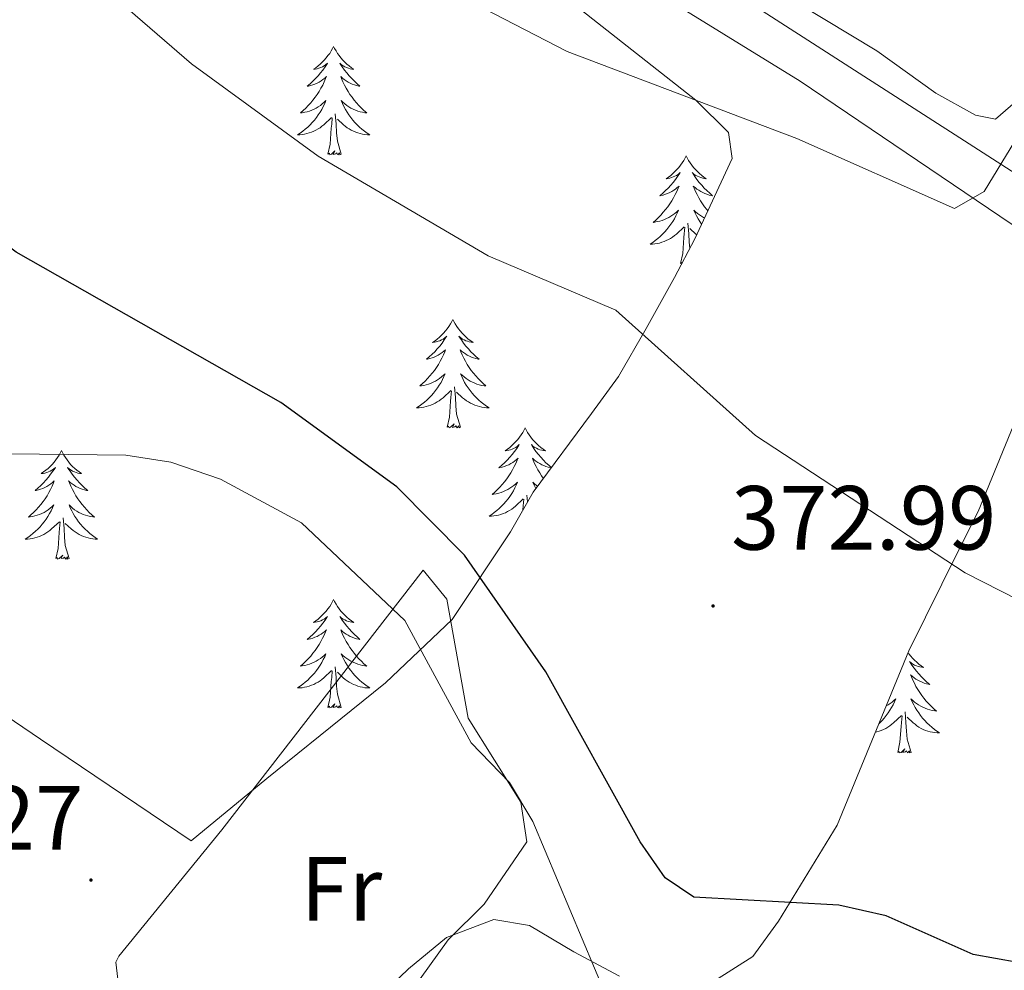
# Model space of a CAD drawing. Units: metres. Extents: x 590093 to 594587, y 4684666 to 4687695.
# Drawn here: x 591101 to 591209, y 4685222 to 4685326 of the extents above; entities that cross this region are included whole.
import ezdxf
from ezdxf.enums import TextEntityAlignment as Align

# ---------------------------------------------------------------- set-up
doc = ezdxf.new("R2010")
doc.units = ezdxf.units.M
doc.header["$MEASUREMENT"] = 0
for name, color, linetype, lineweight in [('Carátula', 7, 'Continuous', 5), ('Level 21', 19, 'Continuous', 0), ('Level 35', 92, 'Continuous', 0), ('Level 36', 19, 'Continuous', 40), ('Level 37', 92, 'Continuous', 0), ('Level 4', 36, 'Continuous', 30), ('Level 41', 19, 'Continuous', 0), ('Level 5', 36, 'Continuous', 0), ('Level 54', 252, 'Continuous', 0), ('Level 7', 1, 'Continuous', 0)]:
    doc.layers.add(name, color=color, linetype=linetype, lineweight=lineweight)
doc.styles.add('Arial', font='ARIAL.TTF', dxfattribs={"height": 0.2})

# ---------------------------------------------------------------- blocks, each defined once
blk = doc.blocks.new('5PATER')
at = {"layer": 'Carátula', "linetype": 'Continuous', "lineweight": 5}
h = blk.add_hatch(color=250, dxfattribs=at)
edge = h.paths.add_edge_path()
edge.add_ellipse((0, 0), major_axis=(-1.33, -1.34), ratio=0.999422, start_angle=0, end_angle=360)

msp = doc.modelspace()

# ---------------------------------------------------------------- linework, layer by layer
at = {"layer": 'Level 21', "color": 19, "linetype": 'Continuous', "lineweight": 0}
for points in [[(591477.92, 4685095.55, 376.26), (591477.45, 4685096.14, 376.26), (591477.02, 4685096.69, 376.24), (591472.39, 4685102.52, 375.99), (591454.16, 4685125.49, 375.01), (591435.79, 4685146.93, 374.32), (591409.2, 4685166.53, 373.22), (591342.65, 4685212.55, 370.69), (591340.58, 4685213.98, 370.61), (591298.96, 4685242.76, 369.02), (591254.99, 4685274.42, 367.41), (591234.68, 4685287.33, 366.77), (591186.83, 4685319.67, 364.15), (591153.74, 4685340.09, 362.82), (591125.81, 4685361.33, 362.08), (591082.19, 4685405.07, 358.5), (591057.5, 4685431.63, 355.17), (591025.26, 4685466.32, 352.51), (590990.52, 4685504.45, 348.45), (590989.49, 4685505.36, 348.33)], [(591127.47, 4685367.34, 361.11), (591155.28, 4685344.65, 363.05), (591174.54, 4685332.66, 363.26), (591214.53, 4685306.93, 365.9), (591238.63, 4685290.59, 366.93), (591257.62, 4685278.25, 367.41), (591301.64, 4685246.56, 369.02), (591304.66, 4685244.47, 369.14), (591306.81, 4685242.99, 369.22), (591411.9, 4685170.31, 373.22), (591438.98, 4685150.36, 374.32), (591457.75, 4685128.45, 375.01), (591476.22, 4685105.17, 376.17)]]:
    msp.add_polyline3d(points, dxfattribs=at)
at = {"layer": 'Level 35', "color": 92, "linetype": 'Continuous', "lineweight": 0, "ltscale": 0.5}
for points in [[(591161.78, 4685328.26, 366.38), (591175.37, 4685317.6, 366.38), (591178.93, 4685314.04, 366.38), (591179.36, 4685311.18, 366.38), (591175.25, 4685302.37, 366.38), (591173.01, 4685298.12, 367.78), (591169.88, 4685292.48, 367.81), (591166.84, 4685287.23, 369.24), (591163.89, 4685283.17, 369.13), (591157.46, 4685274.52, 372.11), (591154.98, 4685270.16, 372.06), (591148.57, 4685260.5, 377.83), (591141.23, 4685253.54, 383.56), (591137.45, 4685250.51, 384.95), (591128.2, 4685243.04, 384.99), (591119.88, 4685236.2, 383.56), (591103.3, 4685247.36, 382.32), (591096.64, 4685251.86, 380.7)], [(591177.42, 4685220.81, 373.54), (591181.64, 4685223.46, 373.54), (591184.46, 4685227.35, 372.11), (591190.88, 4685237.9, 372.11), (591198.76, 4685257.06, 372.11), (591204.24, 4685268.09, 372.11), (591206.41, 4685272.37, 370.69), (591213, 4685288.46, 370.67)], [(591139.84, 4685218.34, 382.13), (591143.77, 4685222.13, 382.13), (591147.93, 4685225.55, 380.7), (591153.16, 4685227.52, 377.83), (591157.07, 4685226.87, 377.83), (591161.93, 4685223.99, 376.4), (591166.97, 4685221.31, 376.4)]]:
    msp.add_polyline3d(points, dxfattribs=at)
at = {"layer": 'Level 36', "color": 92, "linetype": 'Continuous', "lineweight": 0}
for points in [[(591148.26, 4685381.17, 362.65), (591185.29, 4685360.36, 362.27), (591216, 4685339.41, 362.65), (591218.78, 4685335.47, 363.03), (591218.7, 4685332.69, 363.03), (591217.31, 4685327.88, 363.03), (591212.16, 4685318.84, 363.03), (591208.32, 4685315.5, 363.03), (591206.12, 4685315.94, 363.03), (591201.76, 4685318.37, 363.03), (591195.27, 4685323.03, 363.03), (591161.13, 4685343.59, 363.03), (591137.68, 4685361.76, 362.65), (591134.68, 4685364.7, 362.65), (591133.83, 4685368.95, 362.65), (591144.4, 4685379.47, 362.65), (591148.26, 4685381.17, 362.65)], [(591135.53, 4685323.5, 0.01), (591135.42, 4685323.28, 0.01), (591135.26, 4685323.01, 0.01), (591135.1, 4685322.74, 0.01), (591134.91, 4685322.49, 0.01), (591134.72, 4685322.24, 0.01), (591134.51, 4685322, 0.01), (591134.29, 4685321.77, 0.01), (591134.06, 4685321.56, 0.01), (591133.82, 4685321.35, 0.01), (591133.57, 4685321.16, 0.01), (591133.31, 4685320.99, 0.01), (591133.51, 4685321.01, 0.01), (591133.72, 4685321.05, 0.01), (591133.91, 4685321.1, 0.01), (591134.11, 4685321.17, 0.01), (591134.3, 4685321.26, 0.01), (591134.48, 4685321.35, 0.01), (591134.65, 4685321.47, 0.01), (591134.86, 4685321.66, 0.01), (591134.82, 4685321.59, 0.01), (591134.59, 4685321.25, 0.01), (591134.34, 4685320.91, 0.01), (591134.09, 4685320.59, 0.01), (591133.82, 4685320.27, 0.01), (591133.54, 4685319.97, 0.01), (591133.25, 4685319.67, 0.01), (591132.94, 4685319.39, 0.01), (591132.63, 4685319.12, 0.01), (591132.76, 4685319.14, 0.01), (591133, 4685319.2, 0.01), (591133.24, 4685319.27, 0.01), (591133.48, 4685319.36, 0.01), (591133.71, 4685319.46, 0.01), (591133.93, 4685319.58, 0.01), (591134.15, 4685319.71, 0.01), (591134.36, 4685319.86, 0.01), (591134.55, 4685320.01, 0.01), (591134.74, 4685320.18, 0.01), (591134.65, 4685319.96, 0.01), (591134.5, 4685319.6, 0.01), (591134.33, 4685319.25, 0.01), (591134.14, 4685318.9, 0.01), (591133.94, 4685318.56, 0.01), (591133.73, 4685318.23, 0.01), (591133.5, 4685317.91, 0.01), (591133.26, 4685317.59, 0.01), (591133.01, 4685317.29, 0.01), (591132.75, 4685317, 0.01), (591132.47, 4685316.72, 0.01), (591132.19, 4685316.45, 0.01), (591131.89, 4685316.19, 0.01), (591132.08, 4685316.21, 0.01), (591132.35, 4685316.26, 0.01), (591132.62, 4685316.33, 0.01), (591132.87, 4685316.4, 0.01), (591133.13, 4685316.5, 0.01), (591133.38, 4685316.61, 0.01), (591133.62, 4685316.73, 0.01), (591133.85, 4685316.87, 0.01), (591134.08, 4685317.02, 0.01), (591134.29, 4685317.18, 0.01), (591134.5, 4685317.36, 0.01), (591134.69, 4685317.55, 0.01), (591134.55, 4685317.22, 0.01)], [(591135.53, 4685323.5, 0.01), (591135.64, 4685323.28, 0.01), (591135.8, 4685323.01, 0.01), (591135.96, 4685322.74, 0.01), (591136.15, 4685322.49, 0.01), (591136.34, 4685322.24, 0.01), (591136.55, 4685322, 0.01), (591136.77, 4685321.77, 0.01), (591137, 4685321.56, 0.01), (591137.24, 4685321.35, 0.01), (591137.49, 4685321.16, 0.01), (591137.75, 4685320.99, 0.01), (591137.55, 4685321.01, 0.01), (591137.34, 4685321.05, 0.01), (591137.15, 4685321.1, 0.01), (591136.95, 4685321.17, 0.01), (591136.76, 4685321.26, 0.01), (591136.58, 4685321.35, 0.01), (591136.41, 4685321.47, 0.01), (591136.2, 4685321.66, 0.01), (591136.24, 4685321.59, 0.01), (591136.47, 4685321.25, 0.01), (591136.72, 4685320.91, 0.01), (591136.97, 4685320.59, 0.01), (591137.24, 4685320.27, 0.01), (591137.52, 4685319.97, 0.01), (591137.81, 4685319.67, 0.01), (591138.12, 4685319.39, 0.01), (591138.43, 4685319.12, 0.01), (591138.3, 4685319.14, 0.01), (591138.06, 4685319.2, 0.01), (591137.82, 4685319.27, 0.01), (591137.58, 4685319.36, 0.01), (591137.35, 4685319.46, 0.01), (591137.13, 4685319.58, 0.01), (591136.91, 4685319.71, 0.01), (591136.7, 4685319.86, 0.01), (591136.51, 4685320.01, 0.01), (591136.32, 4685320.18, 0.01), (591136.41, 4685319.96, 0.01), (591136.56, 4685319.6, 0.01), (591136.73, 4685319.25, 0.01), (591136.92, 4685318.9, 0.01), (591137.12, 4685318.56, 0.01), (591137.33, 4685318.23, 0.01), (591137.56, 4685317.91, 0.01), (591137.8, 4685317.59, 0.01), (591138.05, 4685317.29, 0.01), (591138.31, 4685317, 0.01), (591138.59, 4685316.72, 0.01), (591138.87, 4685316.45, 0.01), (591139.17, 4685316.19, 0.01), (591138.98, 4685316.21, 0.01), (591138.71, 4685316.26, 0.01), (591138.44, 4685316.33, 0.01), (591138.19, 4685316.4, 0.01), (591137.93, 4685316.5, 0.01), (591137.68, 4685316.61, 0.01), (591137.44, 4685316.73, 0.01), (591137.21, 4685316.87, 0.01), (591136.98, 4685317.02, 0.01), (591136.77, 4685317.18, 0.01), (591136.56, 4685317.36, 0.01), (591136.37, 4685317.55, 0.01), (591136.51, 4685317.22, 0.01)], [(591134.55, 4685317.22, 0.01), (591134.4, 4685316.9, 0.01), (591134.23, 4685316.58, 0.01), (591134.05, 4685316.28, 0.01), (591133.85, 4685315.98, 0.01), (591133.64, 4685315.69, 0.01), (591133.42, 4685315.41, 0.01), (591133.18, 4685315.15, 0.01), (591132.94, 4685314.89, 0.01), (591132.68, 4685314.64, 0.01), (591132.41, 4685314.41, 0.01), (591132.13, 4685314.19, 0.01), (591131.84, 4685313.98, 0.01), (591131.55, 4685313.79, 0.01), (591131.82, 4685313.8, 0.01), (591132.08, 4685313.82, 0.01), (591132.34, 4685313.86, 0.01), (591132.6, 4685313.92, 0.01), (591132.85, 4685313.99, 0.01), (591133.1, 4685314.08, 0.01), (591133.35, 4685314.18, 0.01), (591133.59, 4685314.3, 0.01), (591133.82, 4685314.43, 0.01), (591134.04, 4685314.57, 0.01), (591134.25, 4685314.73, 0.01), (591134.45, 4685314.9, 0.01), (591135.3, 4685315.7, 0.01)], [(591136.51, 4685317.22, 0.01), (591136.66, 4685316.9, 0.01), (591136.83, 4685316.58, 0.01), (591137.01, 4685316.28, 0.01), (591137.21, 4685315.98, 0.01), (591137.42, 4685315.69, 0.01), (591137.64, 4685315.41, 0.01), (591137.88, 4685315.15, 0.01), (591138.12, 4685314.89, 0.01), (591138.38, 4685314.64, 0.01), (591138.65, 4685314.41, 0.01), (591138.93, 4685314.19, 0.01), (591139.22, 4685313.98, 0.01), (591139.51, 4685313.79, 0.01), (591139.24, 4685313.8, 0.01), (591138.98, 4685313.82, 0.01), (591138.72, 4685313.86, 0.01), (591138.46, 4685313.92, 0.01), (591138.21, 4685313.99, 0.01), (591137.96, 4685314.08, 0.01), (591137.71, 4685314.18, 0.01), (591137.47, 4685314.3, 0.01), (591137.24, 4685314.43, 0.01), (591137.02, 4685314.57, 0.01), (591136.81, 4685314.73, 0.01), (591136.61, 4685314.9, 0.01), (591135.95, 4685315.52, 0.01)], [(591134.91, 4685311.65, 0.01), (591135.16, 4685312.77, 0.01), (591135.27, 4685314.51, 0.01), (591135.32, 4685314.95, 0.01), (591135.38, 4685315.67, 0.01)], [(591136.38, 4685311.65, 0.01), (591135.95, 4685313.09, 0.01), (591135.86, 4685314, 0.01), (591135.82, 4685314.95, 0.01), (591135.71, 4685316.11, 0.01)], [(591136.38, 4685311.65, 0.01), (591136.21, 4685311.58, 0.01), (591136.19, 4685311.82, 0.01), (591136, 4685311.6, 0.01), (591135.88, 4685311.8, 0.01), (591135.76, 4685311.7, 0.01), (591135.49, 4685311.64, 0.01), (591135.68, 4685312.03, 0.01), (591135.3, 4685311.65, 0.01), (591135.11, 4685311.6, 0.01), (591135.07, 4685311.76, 0.01), (591134.91, 4685311.65, 0.01)], [(591174.3, 4685311.48, 0.01), (591174.18, 4685311.26, 0.01), (591174.03, 4685310.98, 0.01), (591173.86, 4685310.72, 0.01), (591173.68, 4685310.46, 0.01), (591173.49, 4685310.21, 0.01), (591173.28, 4685309.97, 0.01), (591173.06, 4685309.75, 0.01), (591172.83, 4685309.53, 0.01), (591172.59, 4685309.33, 0.01), (591172.34, 4685309.14, 0.01), (591172.08, 4685308.96, 0.01), (591172.28, 4685308.98, 0.01), (591172.48, 4685309.02, 0.01), (591172.68, 4685309.08, 0.01), (591172.88, 4685309.15, 0.01), (591173.06, 4685309.23, 0.01), (591173.24, 4685309.33, 0.01), (591173.42, 4685309.44, 0.01), (591173.62, 4685309.63, 0.01), (591173.58, 4685309.57, 0.01), (591173.35, 4685309.22, 0.01), (591173.11, 4685308.89, 0.01), (591172.85, 4685308.56, 0.01), (591172.59, 4685308.24, 0.01), (591172.31, 4685307.94, 0.01), (591172.01, 4685307.65, 0.01), (591171.71, 4685307.36, 0.01), (591171.4, 4685307.09, 0.01), (591171.52, 4685307.11, 0.01), (591171.77, 4685307.17, 0.01), (591172.01, 4685307.25, 0.01), (591172.25, 4685307.33, 0.01), (591172.48, 4685307.44, 0.01), (591172.7, 4685307.55, 0.01), (591172.92, 4685307.69, 0.01), (591173.12, 4685307.83, 0.01), (591173.32, 4685307.99, 0.01), (591173.51, 4685308.16, 0.01), (591173.42, 4685307.93, 0.01), (591173.26, 4685307.57, 0.01), (591173.09, 4685307.22, 0.01), (591172.91, 4685306.87, 0.01), (591172.71, 4685306.53, 0.01), (591172.5, 4685306.2, 0.01), (591172.27, 4685305.88, 0.01), (591172.03, 4685305.57, 0.01), (591171.78, 4685305.27, 0.01), (591171.51, 4685304.97, 0.01), (591171.24, 4685304.69, 0.01), (591170.95, 4685304.42, 0.01), (591170.66, 4685304.16, 0.01), (591170.85, 4685304.19, 0.01), (591171.12, 4685304.24, 0.01), (591171.38, 4685304.3, 0.01), (591171.64, 4685304.38, 0.01), (591171.9, 4685304.47, 0.01), (591172.14, 4685304.58, 0.01), (591172.38, 4685304.7, 0.01), (591172.62, 4685304.84, 0.01), (591172.84, 4685304.99, 0.01), (591173.06, 4685305.15, 0.01), (591173.26, 4685305.33, 0.01), (591173.46, 4685305.52, 0.01), (591173.32, 4685305.19, 0.01)], [(591174.3, 4685311.48, 0.01), (591174.41, 4685311.26, 0.01), (591174.56, 4685310.98, 0.01), (591174.73, 4685310.72, 0.01), (591174.91, 4685310.46, 0.01), (591175.11, 4685310.21, 0.01), (591175.31, 4685309.97, 0.01), (591175.53, 4685309.75, 0.01), (591175.76, 4685309.53, 0.01), (591176, 4685309.33, 0.01), (591176.25, 4685309.14, 0.01), (591176.51, 4685308.96, 0.01), (591176.31, 4685308.98, 0.01), (591176.11, 4685309.02, 0.01), (591175.91, 4685309.08, 0.01), (591175.72, 4685309.15, 0.01), (591175.53, 4685309.23, 0.01), (591175.35, 4685309.33, 0.01), (591175.17, 4685309.44, 0.01), (591174.97, 4685309.63, 0.01), (591175.01, 4685309.57, 0.01), (591175.24, 4685309.22, 0.01), (591175.48, 4685308.89, 0.01), (591175.74, 4685308.56, 0.01), (591176.01, 4685308.24, 0.01), (591176.29, 4685307.94, 0.01), (591176.58, 4685307.65, 0.01), (591176.88, 4685307.36, 0.01), (591177.19, 4685307.09, 0.01), (591177.07, 4685307.11, 0.01), (591176.82, 4685307.17, 0.01), (591176.58, 4685307.25, 0.01), (591176.35, 4685307.33, 0.01), (591176.12, 4685307.44, 0.01), (591175.89, 4685307.55, 0.01), (591175.68, 4685307.69, 0.01), (591175.47, 4685307.83, 0.01), (591175.27, 4685307.99, 0.01), (591175.08, 4685308.16, 0.01), (591175.17, 4685307.93, 0.01), (591175.33, 4685307.57, 0.01), (591175.5, 4685307.22, 0.01), (591175.68, 4685306.87, 0.01), (591175.88, 4685306.53, 0.01), (591176.1, 4685306.2, 0.01), (591176.32, 4685305.88, 0.01), (591176.56, 4685305.57, 0.01), (591176.68, 4685305.43, 0.01)], [(591173.32, 4685305.19, 0.01), (591173.16, 4685304.87, 0.01), (591173, 4685304.56, 0.01), (591172.81, 4685304.25, 0.01), (591172.62, 4685303.95, 0.01), (591172.4, 4685303.67, 0.01), (591172.18, 4685303.39, 0.01), (591171.95, 4685303.12, 0.01), (591171.7, 4685302.86, 0.01), (591171.44, 4685302.62, 0.01), (591171.17, 4685302.38, 0.01), (591170.9, 4685302.16, 0.01), (591170.61, 4685301.95, 0.01), (591170.32, 4685301.76, 0.01), (591170.58, 4685301.77, 0.01), (591170.84, 4685301.8, 0.01), (591171.11, 4685301.84, 0.01), (591171.36, 4685301.89, 0.01), (591171.62, 4685301.97, 0.01), (591171.87, 4685302.05, 0.01), (591172.11, 4685302.16, 0.01), (591172.35, 4685302.27, 0.01), (591172.58, 4685302.4, 0.01), (591172.8, 4685302.55, 0.01), (591173.02, 4685302.71, 0.01), (591173.22, 4685302.88, 0.01), (591174.07, 4685303.67, 0.01)], [(591176.32, 4685304.65, 0.01), (591176.21, 4685304.7, 0.01), (591175.97, 4685304.84, 0.01), (591175.75, 4685304.99, 0.01), (591175.53, 4685305.15, 0.01), (591175.33, 4685305.33, 0.01), (591175.13, 4685305.52, 0.01), (591175.27, 4685305.19, 0.01), (591175.43, 4685304.87, 0.01), (591175.6, 4685304.56, 0.01), (591175.78, 4685304.25, 0.01), (591175.98, 4685303.95, 0.01), (591175.99, 4685303.94, 0.01)], [(591173.68, 4685299.63, 0.01), (591173.92, 4685300.74, 0.01), (591174.04, 4685302.49, 0.01), (591174.08, 4685302.92, 0.01), (591174.15, 4685303.64, 0.01)], [(591174.69, 4685301.31, 0.01), (591174.63, 4685301.97, 0.01), (591174.58, 4685302.92, 0.01), (591174.48, 4685304.08, 0.01)], [(591175.46, 4685302.81, 0.01), (591175.37, 4685302.88, 0.01), (591174.71, 4685303.5, 0.01)], [(591173.84, 4685299.69, 0.01), (591173.83, 4685299.74, 0.01), (591173.68, 4685299.63, 0.01)], [(591148.64, 4685293.49, 0.01), (591148.53, 4685293.27, 0.01), (591148.37, 4685293, 0.01), (591148.2, 4685292.73, 0.01), (591148.02, 4685292.47, 0.01), (591147.83, 4685292.23, 0.01), (591147.62, 4685291.99, 0.01), (591147.4, 4685291.76, 0.01), (591147.17, 4685291.55, 0.01), (591146.93, 4685291.34, 0.01), (591146.68, 4685291.15, 0.01), (591146.42, 4685290.97, 0.01), (591146.62, 4685291, 0.01), (591146.82, 4685291.04, 0.01), (591147.02, 4685291.09, 0.01), (591147.22, 4685291.16, 0.01), (591147.41, 4685291.25, 0.01), (591147.59, 4685291.34, 0.01), (591147.76, 4685291.46, 0.01), (591147.97, 4685291.65, 0.01), (591147.92, 4685291.58, 0.01), (591147.7, 4685291.24, 0.01), (591147.45, 4685290.9, 0.01), (591147.2, 4685290.57, 0.01), (591146.93, 4685290.26, 0.01), (591146.65, 4685289.95, 0.01), (591146.36, 4685289.66, 0.01), (591146.05, 4685289.38, 0.01), (591145.74, 4685289.11, 0.01), (591145.86, 4685289.13, 0.01), (591146.11, 4685289.19, 0.01), (591146.35, 4685289.26, 0.01), (591146.59, 4685289.35, 0.01), (591146.82, 4685289.45, 0.01), (591147.04, 4685289.57, 0.01), (591147.26, 4685289.7, 0.01), (591147.46, 4685289.85, 0.01), (591147.66, 4685290, 0.01), (591147.85, 4685290.17, 0.01), (591147.76, 4685289.95, 0.01), (591147.6, 4685289.59, 0.01), (591147.43, 4685289.23, 0.01), (591147.25, 4685288.89, 0.01), (591147.05, 4685288.55, 0.01), (591146.84, 4685288.22, 0.01), (591146.61, 4685287.89, 0.01), (591146.37, 4685287.58, 0.01), (591146.12, 4685287.28, 0.01), (591145.86, 4685286.99, 0.01), (591145.58, 4685286.71, 0.01), (591145.29, 4685286.44, 0.01), (591145, 4685286.18, 0.01), (591145.19, 4685286.2, 0.01), (591145.46, 4685286.25, 0.01), (591145.72, 4685286.31, 0.01), (591145.98, 4685286.39, 0.01), (591146.24, 4685286.49, 0.01), (591146.48, 4685286.59, 0.01), (591146.73, 4685286.72, 0.01), (591146.96, 4685286.86, 0.01), (591147.18, 4685287.01, 0.01), (591147.4, 4685287.17, 0.01), (591147.61, 4685287.35, 0.01), (591147.8, 4685287.53, 0.01), (591147.66, 4685287.21, 0.01)], [(591148.64, 4685293.49, 0.01), (591148.75, 4685293.27, 0.01), (591148.9, 4685293, 0.01), (591149.07, 4685292.73, 0.01), (591149.25, 4685292.47, 0.01), (591149.45, 4685292.23, 0.01), (591149.66, 4685291.99, 0.01), (591149.87, 4685291.76, 0.01), (591150.1, 4685291.55, 0.01), (591150.34, 4685291.34, 0.01), (591150.6, 4685291.15, 0.01), (591150.86, 4685290.97, 0.01), (591150.66, 4685291, 0.01), (591150.45, 4685291.04, 0.01), (591150.25, 4685291.09, 0.01), (591150.06, 4685291.16, 0.01), (591149.87, 4685291.25, 0.01), (591149.69, 4685291.34, 0.01), (591149.52, 4685291.46, 0.01), (591149.31, 4685291.65, 0.01), (591149.35, 4685291.58, 0.01), (591149.58, 4685291.24, 0.01), (591149.82, 4685290.9, 0.01), (591150.08, 4685290.57, 0.01), (591150.35, 4685290.26, 0.01), (591150.63, 4685289.95, 0.01), (591150.92, 4685289.66, 0.01), (591151.22, 4685289.38, 0.01), (591151.54, 4685289.11, 0.01), (591151.41, 4685289.13, 0.01), (591151.17, 4685289.19, 0.01), (591150.92, 4685289.26, 0.01), (591150.69, 4685289.35, 0.01), (591150.46, 4685289.45, 0.01), (591150.23, 4685289.57, 0.01), (591150.02, 4685289.7, 0.01), (591149.81, 4685289.85, 0.01), (591149.61, 4685290, 0.01), (591149.43, 4685290.17, 0.01), (591149.52, 4685289.95, 0.01), (591149.67, 4685289.59, 0.01), (591149.84, 4685289.23, 0.01), (591150.03, 4685288.89, 0.01), (591150.23, 4685288.55, 0.01), (591150.44, 4685288.22, 0.01), (591150.67, 4685287.89, 0.01), (591150.9, 4685287.58, 0.01), (591151.16, 4685287.28, 0.01), (591151.42, 4685286.99, 0.01), (591151.7, 4685286.71, 0.01), (591151.98, 4685286.44, 0.01), (591152.28, 4685286.18, 0.01), (591152.08, 4685286.2, 0.01), (591151.82, 4685286.25, 0.01), (591151.55, 4685286.31, 0.01), (591151.29, 4685286.39, 0.01), (591151.04, 4685286.49, 0.01), (591150.79, 4685286.59, 0.01), (591150.55, 4685286.72, 0.01), (591150.32, 4685286.86, 0.01), (591150.09, 4685287.01, 0.01), (591149.88, 4685287.17, 0.01), (591149.67, 4685287.35, 0.01), (591149.47, 4685287.53, 0.01), (591149.62, 4685287.21, 0.01)], [(591147.66, 4685287.21, 0.01), (591147.51, 4685286.89, 0.01), (591147.34, 4685286.57, 0.01), (591147.15, 4685286.27, 0.01), (591146.96, 4685285.97, 0.01), (591146.75, 4685285.68, 0.01), (591146.52, 4685285.4, 0.01), (591146.29, 4685285.14, 0.01), (591146.04, 4685284.88, 0.01), (591145.78, 4685284.63, 0.01), (591145.52, 4685284.4, 0.01), (591145.24, 4685284.18, 0.01), (591144.95, 4685283.97, 0.01), (591144.66, 4685283.78, 0.01), (591144.92, 4685283.79, 0.01), (591145.19, 4685283.81, 0.01), (591145.45, 4685283.85, 0.01), (591145.71, 4685283.91, 0.01), (591145.96, 4685283.98, 0.01), (591146.21, 4685284.07, 0.01), (591146.46, 4685284.17, 0.01), (591146.69, 4685284.29, 0.01), (591146.92, 4685284.42, 0.01), (591147.15, 4685284.56, 0.01), (591147.36, 4685284.72, 0.01), (591147.56, 4685284.89, 0.01), (591148.41, 4685285.69, 0.01)], [(591149.62, 4685287.21, 0.01), (591149.77, 4685286.89, 0.01), (591149.94, 4685286.57, 0.01), (591150.12, 4685286.27, 0.01), (591150.32, 4685285.97, 0.01), (591150.53, 4685285.68, 0.01), (591150.75, 4685285.4, 0.01), (591150.99, 4685285.14, 0.01), (591151.23, 4685284.88, 0.01), (591151.49, 4685284.63, 0.01), (591151.76, 4685284.4, 0.01), (591152.04, 4685284.18, 0.01), (591152.33, 4685283.97, 0.01), (591152.62, 4685283.78, 0.01), (591152.35, 4685283.79, 0.01), (591152.09, 4685283.81, 0.01), (591151.83, 4685283.85, 0.01), (591151.57, 4685283.91, 0.01), (591151.31, 4685283.98, 0.01), (591151.06, 4685284.07, 0.01), (591150.82, 4685284.17, 0.01), (591150.58, 4685284.29, 0.01), (591150.35, 4685284.42, 0.01), (591150.13, 4685284.56, 0.01), (591149.92, 4685284.72, 0.01), (591149.71, 4685284.89, 0.01), (591149.06, 4685285.51, 0.01)], [(591148.02, 4685281.64, 0.01), (591148.26, 4685282.76, 0.01), (591148.38, 4685284.5, 0.01), (591148.42, 4685284.93, 0.01), (591148.49, 4685285.66, 0.01)], [(591149.49, 4685281.64, 0.01), (591149.06, 4685283.08, 0.01), (591148.97, 4685283.99, 0.01), (591148.92, 4685284.93, 0.01), (591148.82, 4685286.1, 0.01)], [(591149.49, 4685281.64, 0.01), (591149.32, 4685281.57, 0.01), (591149.3, 4685281.81, 0.01), (591149.11, 4685281.59, 0.01), (591148.98, 4685281.79, 0.01), (591148.86, 4685281.69, 0.01), (591148.59, 4685281.63, 0.01), (591148.79, 4685282.02, 0.01), (591148.4, 4685281.64, 0.01), (591148.22, 4685281.59, 0.01), (591148.18, 4685281.75, 0.01), (591148.02, 4685281.64, 0.01)], [(591156.6, 4685281.57, 0.01), (591156.49, 4685281.35, 0.01), (591156.33, 4685281.08, 0.01), (591156.16, 4685280.81, 0.01), (591155.98, 4685280.56, 0.01), (591155.79, 4685280.31, 0.01), (591155.58, 4685280.07, 0.01), (591155.36, 4685279.84, 0.01), (591155.13, 4685279.63, 0.01), (591154.89, 4685279.43, 0.01), (591154.64, 4685279.23, 0.01), (591154.38, 4685279.06, 0.01), (591154.58, 4685279.08, 0.01), (591154.78, 4685279.12, 0.01), (591154.98, 4685279.17, 0.01), (591155.18, 4685279.24, 0.01), (591155.37, 4685279.33, 0.01), (591155.55, 4685279.43, 0.01), (591155.72, 4685279.54, 0.01), (591155.93, 4685279.73, 0.01), (591155.88, 4685279.66, 0.01), (591155.66, 4685279.32, 0.01), (591155.41, 4685278.98, 0.01), (591155.16, 4685278.66, 0.01), (591154.89, 4685278.34, 0.01), (591154.61, 4685278.03, 0.01), (591154.32, 4685277.74, 0.01), (591154.01, 4685277.46, 0.01), (591153.7, 4685277.19, 0.01), (591153.82, 4685277.21, 0.01), (591154.07, 4685277.27, 0.01), (591154.31, 4685277.34, 0.01), (591154.55, 4685277.43, 0.01), (591154.78, 4685277.53, 0.01), (591155, 4685277.65, 0.01), (591155.22, 4685277.78, 0.01), (591155.42, 4685277.93, 0.01), (591155.62, 4685278.08, 0.01), (591155.81, 4685278.25, 0.01), (591155.72, 4685278.03, 0.01), (591155.56, 4685277.67, 0.01), (591155.39, 4685277.32, 0.01), (591155.21, 4685276.97, 0.01), (591155.01, 4685276.63, 0.01), (591154.8, 4685276.3, 0.01), (591154.57, 4685275.98, 0.01), (591154.33, 4685275.66, 0.01), (591154.08, 4685275.36, 0.01), (591153.82, 4685275.07, 0.01), (591153.54, 4685274.79, 0.01), (591153.25, 4685274.52, 0.01), (591152.96, 4685274.26, 0.01), (591153.15, 4685274.29, 0.01), (591153.42, 4685274.33, 0.01), (591153.68, 4685274.39, 0.01), (591153.94, 4685274.47, 0.01), (591154.2, 4685274.57, 0.01), (591154.44, 4685274.68, 0.01), (591154.69, 4685274.8, 0.01), (591154.92, 4685274.94, 0.01), (591155.14, 4685275.09, 0.01), (591155.36, 4685275.25, 0.01), (591155.57, 4685275.43, 0.01), (591155.76, 4685275.61, 0.01), (591155.62, 4685275.29, 0.01)], [(591156.6, 4685281.57, 0.01), (591156.71, 4685281.35, 0.01), (591156.86, 4685281.08, 0.01), (591157.03, 4685280.81, 0.01), (591157.21, 4685280.56, 0.01), (591157.41, 4685280.31, 0.01), (591157.62, 4685280.07, 0.01), (591157.83, 4685279.84, 0.01), (591158.06, 4685279.63, 0.01), (591158.3, 4685279.43, 0.01), (591158.56, 4685279.23, 0.01), (591158.82, 4685279.06, 0.01), (591158.62, 4685279.08, 0.01), (591158.41, 4685279.12, 0.01), (591158.21, 4685279.17, 0.01), (591158.02, 4685279.24, 0.01), (591157.83, 4685279.33, 0.01), (591157.65, 4685279.43, 0.01), (591157.48, 4685279.54, 0.01), (591157.27, 4685279.73, 0.01), (591157.31, 4685279.66, 0.01), (591157.54, 4685279.32, 0.01), (591157.78, 4685278.98, 0.01), (591158.04, 4685278.66, 0.01), (591158.31, 4685278.34, 0.01), (591158.59, 4685278.03, 0.01), (591158.88, 4685277.74, 0.01), (591159.18, 4685277.46, 0.01), (591159.46, 4685277.22, 0.01)], [(591105.61, 4685279.07, 0.01), (591105.5, 4685278.85, 0.01), (591105.34, 4685278.57, 0.01), (591105.17, 4685278.31, 0.01), (591104.99, 4685278.05, 0.01), (591104.8, 4685277.8, 0.01), (591104.59, 4685277.56, 0.01), (591104.37, 4685277.34, 0.01), (591104.14, 4685277.12, 0.01), (591103.9, 4685276.92, 0.01), (591103.65, 4685276.73, 0.01), (591103.39, 4685276.55, 0.01), (591103.59, 4685276.57, 0.01), (591103.79, 4685276.61, 0.01), (591103.99, 4685276.66, 0.01), (591104.19, 4685276.73, 0.01), (591104.38, 4685276.82, 0.01), (591104.56, 4685276.92, 0.01), (591104.73, 4685277.03, 0.01), (591104.94, 4685277.22, 0.01), (591104.9, 4685277.15, 0.01), (591104.66, 4685276.81, 0.01), (591104.42, 4685276.47, 0.01), (591104.17, 4685276.15, 0.01), (591103.9, 4685275.83, 0.01), (591103.62, 4685275.53, 0.01), (591103.33, 4685275.23, 0.01), (591103.02, 4685274.95, 0.01), (591102.71, 4685274.68, 0.01), (591102.83, 4685274.7, 0.01), (591103.08, 4685274.76, 0.01), (591103.32, 4685274.83, 0.01), (591103.56, 4685274.92, 0.01), (591103.79, 4685275.02, 0.01), (591104.01, 4685275.14, 0.01), (591104.23, 4685275.27, 0.01), (591104.44, 4685275.42, 0.01), (591104.63, 4685275.57, 0.01), (591104.82, 4685275.75, 0.01), (591104.73, 4685275.52, 0.01), (591104.58, 4685275.16, 0.01), (591104.4, 4685274.81, 0.01), (591104.22, 4685274.46, 0.01), (591104.02, 4685274.12, 0.01), (591103.81, 4685273.79, 0.01), (591103.58, 4685273.47, 0.01), (591103.34, 4685273.16, 0.01), (591103.09, 4685272.85, 0.01), (591102.82, 4685272.56, 0.01), (591102.55, 4685272.28, 0.01), (591102.26, 4685272.01, 0.01), (591101.97, 4685271.75, 0.01), (591102.16, 4685271.78, 0.01), (591102.43, 4685271.82, 0.01), (591102.69, 4685271.89, 0.01), (591102.95, 4685271.97, 0.01), (591103.21, 4685272.06, 0.01), (591103.45, 4685272.17, 0.01), (591103.7, 4685272.29, 0.01), (591103.93, 4685272.43, 0.01), (591104.15, 4685272.58, 0.01), (591104.37, 4685272.74, 0.01), (591104.58, 4685272.92, 0.01), (591104.77, 4685273.11, 0.01), (591104.63, 4685272.78, 0.01)], [(591105.61, 4685279.07, 0.01), (591105.72, 4685278.85, 0.01), (591105.87, 4685278.57, 0.01), (591106.04, 4685278.31, 0.01), (591106.22, 4685278.05, 0.01), (591106.42, 4685277.8, 0.01), (591106.62, 4685277.56, 0.01), (591106.84, 4685277.34, 0.01), (591107.07, 4685277.12, 0.01), (591107.31, 4685276.92, 0.01), (591107.56, 4685276.73, 0.01), (591107.82, 4685276.55, 0.01), (591107.63, 4685276.57, 0.01), (591107.42, 4685276.61, 0.01), (591107.22, 4685276.66, 0.01), (591107.03, 4685276.73, 0.01), (591106.84, 4685276.82, 0.01), (591106.66, 4685276.92, 0.01), (591106.48, 4685277.03, 0.01), (591106.28, 4685277.22, 0.01), (591106.32, 4685277.15, 0.01), (591106.55, 4685276.81, 0.01), (591106.79, 4685276.47, 0.01), (591107.05, 4685276.15, 0.01), (591107.32, 4685275.83, 0.01), (591107.6, 4685275.53, 0.01), (591107.89, 4685275.23, 0.01), (591108.19, 4685274.95, 0.01), (591108.51, 4685274.68, 0.01), (591108.38, 4685274.7, 0.01), (591108.14, 4685274.76, 0.01), (591107.89, 4685274.83, 0.01), (591107.66, 4685274.92, 0.01), (591107.43, 4685275.02, 0.01), (591107.2, 4685275.14, 0.01), (591106.99, 4685275.27, 0.01), (591106.78, 4685275.42, 0.01), (591106.58, 4685275.57, 0.01), (591106.4, 4685275.75, 0.01), (591106.48, 4685275.52, 0.01), (591106.64, 4685275.16, 0.01), (591106.81, 4685274.81, 0.01), (591107, 4685274.46, 0.01), (591107.2, 4685274.12, 0.01), (591107.41, 4685273.79, 0.01), (591107.64, 4685273.47, 0.01), (591107.88, 4685273.16, 0.01), (591108.13, 4685272.85, 0.01), (591108.39, 4685272.56, 0.01), (591108.66, 4685272.28, 0.01), (591108.95, 4685272.01, 0.01), (591109.25, 4685271.75, 0.01), (591109.05, 4685271.78, 0.01), (591108.79, 4685271.82, 0.01), (591108.52, 4685271.89, 0.01), (591108.26, 4685271.97, 0.01), (591108.01, 4685272.06, 0.01), (591107.76, 4685272.17, 0.01), (591107.52, 4685272.29, 0.01), (591107.29, 4685272.43, 0.01), (591107.06, 4685272.58, 0.01), (591106.84, 4685272.74, 0.01), (591106.64, 4685272.92, 0.01), (591106.44, 4685273.11, 0.01), (591106.58, 4685272.78, 0.01)], [(591159.45, 4685277.2, 0.01), (591159.37, 4685277.21, 0.01), (591159.13, 4685277.27, 0.01), (591158.88, 4685277.34, 0.01), (591158.65, 4685277.43, 0.01), (591158.42, 4685277.53, 0.01), (591158.19, 4685277.65, 0.01), (591157.98, 4685277.78, 0.01), (591157.77, 4685277.93, 0.01), (591157.57, 4685278.08, 0.01), (591157.39, 4685278.25, 0.01), (591157.48, 4685278.03, 0.01), (591157.63, 4685277.67, 0.01), (591157.8, 4685277.32, 0.01), (591157.99, 4685276.97, 0.01), (591158.19, 4685276.63, 0.01), (591158.4, 4685276.3, 0.01), (591158.58, 4685276.03, 0.01)], [(591157.94, 4685275.17, 0.01), (591157.84, 4685275.25, 0.01), (591157.63, 4685275.43, 0.01), (591157.43, 4685275.61, 0.01), (591157.58, 4685275.29, 0.01), (591157.73, 4685274.97, 0.01), (591157.76, 4685274.92, 0.01)], [(591155.62, 4685275.29, 0.01), (591155.47, 4685274.97, 0.01), (591155.3, 4685274.65, 0.01), (591155.11, 4685274.35, 0.01), (591154.92, 4685274.05, 0.01), (591154.71, 4685273.76, 0.01), (591154.48, 4685273.49, 0.01), (591154.25, 4685273.22, 0.01), (591154, 4685272.96, 0.01), (591153.74, 4685272.71, 0.01), (591153.48, 4685272.48, 0.01), (591153.2, 4685272.26, 0.01), (591152.91, 4685272.05, 0.01), (591152.62, 4685271.86, 0.01), (591152.88, 4685271.87, 0.01), (591153.15, 4685271.89, 0.01), (591153.41, 4685271.93, 0.01), (591153.67, 4685271.99, 0.01), (591153.92, 4685272.06, 0.01), (591154.17, 4685272.15, 0.01), (591154.42, 4685272.25, 0.01), (591154.65, 4685272.37, 0.01), (591154.88, 4685272.5, 0.01), (591155.11, 4685272.64, 0.01), (591155.32, 4685272.8, 0.01), (591155.52, 4685272.97, 0.01), (591156.37, 4685273.77, 0.01)], [(591156.33, 4685272.54, 0.01), (591156.34, 4685272.58, 0.01), (591156.38, 4685273.01, 0.01), (591156.45, 4685273.74, 0.01)], [(591156.85, 4685273.44, 0.01), (591156.78, 4685274.18, 0.01)], [(591104.63, 4685272.78, 0.01), (591104.48, 4685272.46, 0.01), (591104.31, 4685272.15, 0.01), (591104.12, 4685271.84, 0.01), (591103.93, 4685271.54, 0.01), (591103.72, 4685271.25, 0.01), (591103.49, 4685270.98, 0.01), (591103.26, 4685270.71, 0.01), (591103.01, 4685270.45, 0.01), (591102.75, 4685270.21, 0.01), (591102.48, 4685269.97, 0.01), (591102.21, 4685269.75, 0.01), (591101.92, 4685269.54, 0.01), (591101.63, 4685269.35, 0.01), (591101.89, 4685269.36, 0.01), (591102.16, 4685269.38, 0.01), (591102.42, 4685269.43, 0.01), (591102.68, 4685269.48, 0.01), (591102.93, 4685269.55, 0.01), (591103.18, 4685269.64, 0.01), (591103.42, 4685269.74, 0.01), (591103.66, 4685269.86, 0.01), (591103.89, 4685269.99, 0.01), (591104.12, 4685270.14, 0.01), (591104.33, 4685270.29, 0.01), (591104.53, 4685270.46, 0.01), (591105.38, 4685271.26, 0.01)], [(591106.58, 4685272.78, 0.01), (591106.74, 4685272.46, 0.01), (591106.91, 4685272.15, 0.01), (591107.09, 4685271.84, 0.01), (591107.29, 4685271.54, 0.01), (591107.5, 4685271.25, 0.01), (591107.72, 4685270.98, 0.01), (591107.96, 4685270.71, 0.01), (591108.2, 4685270.45, 0.01), (591108.46, 4685270.21, 0.01), (591108.73, 4685269.97, 0.01), (591109.01, 4685269.75, 0.01), (591109.3, 4685269.54, 0.01), (591109.59, 4685269.35, 0.01), (591109.32, 4685269.36, 0.01), (591109.06, 4685269.38, 0.01), (591108.8, 4685269.43, 0.01), (591108.54, 4685269.48, 0.01), (591108.28, 4685269.55, 0.01), (591108.03, 4685269.64, 0.01), (591107.79, 4685269.74, 0.01), (591107.55, 4685269.86, 0.01), (591107.32, 4685269.99, 0.01), (591107.1, 4685270.14, 0.01), (591106.89, 4685270.29, 0.01), (591106.68, 4685270.46, 0.01), (591106.02, 4685271.08, 0.01)], [(591104.99, 4685267.21, 0.01), (591105.23, 4685268.33, 0.01), (591105.35, 4685270.07, 0.01), (591105.39, 4685270.51, 0.01), (591105.46, 4685271.23, 0.01)], [(591106.46, 4685267.21, 0.01), (591106.03, 4685268.65, 0.01), (591105.94, 4685269.56, 0.01), (591105.89, 4685270.51, 0.01), (591105.79, 4685271.67, 0.01)], [(591106.46, 4685267.21, 0.01), (591106.28, 4685267.15, 0.01), (591106.26, 4685267.39, 0.01), (591106.08, 4685267.16, 0.01), (591105.95, 4685267.37, 0.01), (591105.83, 4685267.26, 0.01), (591105.56, 4685267.2, 0.01), (591105.76, 4685267.6, 0.01), (591105.37, 4685267.22, 0.01), (591105.19, 4685267.16, 0.01), (591105.14, 4685267.33, 0.01), (591104.99, 4685267.21, 0.01)], [(591111.91, 4685223.49, 384.97), (591123.23, 4685237.41, 384.04), (591145.39, 4685265.93, 378.68), (591147.97, 4685262.76, 378.68), (591150.31, 4685249.66, 379.05), (591156.12, 4685240.42, 380.77), (591156.76, 4685236.07, 381.35), (591152.08, 4685229.23, 381.11), (591148.13, 4685225.29, 382.49), (591142.15, 4685216.98, 384.59), (591131.98, 4685203.53, 383.83), (591127.94, 4685199.55, 383.39), (591125.58, 4685198.96, 383.25), (591124.33, 4685200.6, 383.25), (591122.63, 4685205.73, 383.25), (591119.61, 4685210.17, 383.46), (591112.07, 4685218.79, 384.5), (591111.58, 4685222.85, 384.92), (591111.91, 4685223.49, 384.97)], [(591135.53, 4685262.71, 0.01), (591135.42, 4685262.49, 0.01), (591135.26, 4685262.21, 0.01), (591135.1, 4685261.95, 0.01), (591134.91, 4685261.69, 0.01), (591134.72, 4685261.44, 0.01), (591134.51, 4685261.2, 0.01), (591134.29, 4685260.98, 0.01), (591134.06, 4685260.76, 0.01), (591133.82, 4685260.56, 0.01), (591133.57, 4685260.37, 0.01), (591133.31, 4685260.19, 0.01), (591133.51, 4685260.21, 0.01), (591133.71, 4685260.25, 0.01), (591133.91, 4685260.3, 0.01), (591134.11, 4685260.37, 0.01), (591134.3, 4685260.46, 0.01), (591134.48, 4685260.56, 0.01), (591134.65, 4685260.67, 0.01), (591134.86, 4685260.86, 0.01), (591134.82, 4685260.79, 0.01), (591134.59, 4685260.45, 0.01), (591134.34, 4685260.11, 0.01), (591134.09, 4685259.79, 0.01), (591133.82, 4685259.47, 0.01), (591133.54, 4685259.17, 0.01), (591133.25, 4685258.87, 0.01), (591132.94, 4685258.59, 0.01), (591132.63, 4685258.32, 0.01), (591132.76, 4685258.34, 0.01), (591133, 4685258.4, 0.01), (591133.24, 4685258.47, 0.01), (591133.48, 4685258.56, 0.01), (591133.71, 4685258.66, 0.01), (591133.93, 4685258.78, 0.01), (591134.15, 4685258.91, 0.01), (591134.36, 4685259.06, 0.01), (591134.55, 4685259.21, 0.01), (591134.74, 4685259.39, 0.01), (591134.65, 4685259.16, 0.01), (591134.5, 4685258.8, 0.01), (591134.32, 4685258.45, 0.01), (591134.14, 4685258.1, 0.01), (591133.94, 4685257.76, 0.01), (591133.73, 4685257.43, 0.01), (591133.5, 4685257.11, 0.01), (591133.26, 4685256.8, 0.01), (591133.01, 4685256.49, 0.01), (591132.75, 4685256.2, 0.01), (591132.47, 4685255.92, 0.01), (591132.18, 4685255.65, 0.01), (591131.89, 4685255.39, 0.01), (591132.08, 4685255.42, 0.01), (591132.35, 4685255.46, 0.01), (591132.61, 4685255.53, 0.01), (591132.87, 4685255.61, 0.01), (591133.13, 4685255.7, 0.01), (591133.38, 4685255.81, 0.01), (591133.62, 4685255.93, 0.01), (591133.85, 4685256.07, 0.01), (591134.08, 4685256.22, 0.01), (591134.29, 4685256.38, 0.01), (591134.5, 4685256.56, 0.01), (591134.69, 4685256.75, 0.01), (591134.55, 4685256.42, 0.01)], [(591135.53, 4685262.71, 0.01), (591135.64, 4685262.49, 0.01), (591135.8, 4685262.21, 0.01), (591135.96, 4685261.95, 0.01), (591136.14, 4685261.69, 0.01), (591136.34, 4685261.44, 0.01), (591136.55, 4685261.2, 0.01), (591136.76, 4685260.98, 0.01), (591137, 4685260.76, 0.01), (591137.24, 4685260.56, 0.01), (591137.49, 4685260.37, 0.01), (591137.75, 4685260.19, 0.01), (591137.55, 4685260.21, 0.01), (591137.34, 4685260.25, 0.01), (591137.14, 4685260.3, 0.01), (591136.95, 4685260.37, 0.01), (591136.76, 4685260.46, 0.01), (591136.58, 4685260.56, 0.01), (591136.41, 4685260.67, 0.01), (591136.2, 4685260.86, 0.01), (591136.24, 4685260.79, 0.01), (591136.47, 4685260.45, 0.01), (591136.72, 4685260.11, 0.01), (591136.97, 4685259.79, 0.01), (591137.24, 4685259.47, 0.01), (591137.52, 4685259.17, 0.01), (591137.81, 4685258.87, 0.01), (591138.11, 4685258.59, 0.01), (591138.43, 4685258.32, 0.01), (591138.3, 4685258.34, 0.01), (591138.06, 4685258.4, 0.01), (591137.82, 4685258.47, 0.01), (591137.58, 4685258.56, 0.01), (591137.35, 4685258.66, 0.01), (591137.12, 4685258.78, 0.01), (591136.91, 4685258.91, 0.01), (591136.7, 4685259.06, 0.01), (591136.5, 4685259.21, 0.01), (591136.32, 4685259.39, 0.01), (591136.41, 4685259.16, 0.01), (591136.56, 4685258.8, 0.01), (591136.73, 4685258.45, 0.01), (591136.92, 4685258.1, 0.01), (591137.12, 4685257.76, 0.01), (591137.33, 4685257.43, 0.01), (591137.56, 4685257.11, 0.01), (591137.8, 4685256.8, 0.01), (591138.05, 4685256.49, 0.01), (591138.31, 4685256.2, 0.01), (591138.59, 4685255.92, 0.01), (591138.87, 4685255.65, 0.01), (591139.17, 4685255.39, 0.01), (591138.97, 4685255.42, 0.01), (591138.71, 4685255.46, 0.01), (591138.44, 4685255.53, 0.01), (591138.18, 4685255.61, 0.01), (591137.93, 4685255.7, 0.01), (591137.68, 4685255.81, 0.01), (591137.44, 4685255.93, 0.01), (591137.21, 4685256.07, 0.01), (591136.98, 4685256.22, 0.01), (591136.77, 4685256.38, 0.01), (591136.56, 4685256.56, 0.01), (591136.36, 4685256.75, 0.01), (591136.51, 4685256.42, 0.01)], [(591134.55, 4685256.42, 0.01), (591134.4, 4685256.1, 0.01), (591134.23, 4685255.79, 0.01), (591134.04, 4685255.48, 0.01), (591133.85, 4685255.18, 0.01), (591133.64, 4685254.89, 0.01), (591133.42, 4685254.62, 0.01), (591133.18, 4685254.35, 0.01), (591132.93, 4685254.09, 0.01), (591132.68, 4685253.85, 0.01), (591132.41, 4685253.61, 0.01), (591132.13, 4685253.39, 0.01), (591131.84, 4685253.18, 0.01), (591131.55, 4685252.99, 0.01), (591131.81, 4685253, 0.01), (591132.08, 4685253.02, 0.01), (591132.34, 4685253.07, 0.01), (591132.6, 4685253.12, 0.01), (591132.85, 4685253.19, 0.01), (591133.1, 4685253.28, 0.01), (591133.35, 4685253.38, 0.01), (591133.58, 4685253.5, 0.01), (591133.82, 4685253.63, 0.01), (591134.04, 4685253.78, 0.01), (591134.25, 4685253.93, 0.01), (591134.45, 4685254.1, 0.01), (591135.3, 4685254.9, 0.01)], [(591136.51, 4685256.42, 0.01), (591136.66, 4685256.1, 0.01), (591136.83, 4685255.79, 0.01), (591137.01, 4685255.48, 0.01), (591137.21, 4685255.18, 0.01), (591137.42, 4685254.89, 0.01), (591137.64, 4685254.62, 0.01), (591137.88, 4685254.35, 0.01), (591138.12, 4685254.09, 0.01), (591138.38, 4685253.85, 0.01), (591138.65, 4685253.61, 0.01), (591138.93, 4685253.39, 0.01), (591139.22, 4685253.18, 0.01), (591139.51, 4685252.99, 0.01), (591139.24, 4685253, 0.01), (591138.98, 4685253.02, 0.01), (591138.72, 4685253.07, 0.01), (591138.46, 4685253.12, 0.01), (591138.2, 4685253.19, 0.01), (591137.96, 4685253.28, 0.01), (591137.71, 4685253.38, 0.01), (591137.47, 4685253.5, 0.01), (591137.24, 4685253.63, 0.01), (591137.02, 4685253.78, 0.01), (591136.81, 4685253.93, 0.01), (591136.6, 4685254.1, 0.01), (591135.95, 4685254.72, 0.01)], [(591198.69, 4685256.89, 0.01), (591198.79, 4685256.74, 0.01), (591198.99, 4685256.49, 0.01), (591199.19, 4685256.25, 0.01), (591199.41, 4685256.03, 0.01), (591199.64, 4685255.81, 0.01), (591199.88, 4685255.61, 0.01), (591200.13, 4685255.42, 0.01), (591200.39, 4685255.24, 0.01), (591200.19, 4685255.26, 0.01), (591199.99, 4685255.3, 0.01), (591199.79, 4685255.36, 0.01), (591199.6, 4685255.43, 0.01), (591199.41, 4685255.51, 0.01), (591199.23, 4685255.61, 0.01), (591199.05, 4685255.72, 0.01), (591198.85, 4685255.91, 0.01), (591198.89, 4685255.85, 0.01), (591199.12, 4685255.5, 0.01), (591199.36, 4685255.17, 0.01), (591199.62, 4685254.84, 0.01), (591199.89, 4685254.53, 0.01), (591200.17, 4685254.22, 0.01), (591200.46, 4685253.93, 0.01), (591200.76, 4685253.64, 0.01), (591201.07, 4685253.37, 0.01), (591200.95, 4685253.39, 0.01), (591200.7, 4685253.45, 0.01), (591200.46, 4685253.53, 0.01), (591200.23, 4685253.61, 0.01), (591200, 4685253.72, 0.01), (591199.77, 4685253.83, 0.01), (591199.56, 4685253.97, 0.01), (591199.35, 4685254.11, 0.01), (591199.15, 4685254.27, 0.01), (591198.96, 4685254.44, 0.01), (591199.05, 4685254.22, 0.01), (591199.21, 4685253.85, 0.01), (591199.38, 4685253.5, 0.01), (591199.56, 4685253.15, 0.01), (591199.76, 4685252.81, 0.01), (591199.98, 4685252.48, 0.01), (591200.2, 4685252.16, 0.01), (591200.44, 4685251.85, 0.01), (591200.69, 4685251.55, 0.01), (591200.96, 4685251.25, 0.01), (591201.23, 4685250.97, 0.01), (591201.52, 4685250.7, 0.01), (591201.82, 4685250.45, 0.01), (591201.62, 4685250.47, 0.01), (591201.35, 4685250.52, 0.01), (591201.09, 4685250.58, 0.01), (591200.83, 4685250.66, 0.01), (591200.58, 4685250.75, 0.01), (591200.33, 4685250.86, 0.01), (591200.09, 4685250.98, 0.01), (591199.85, 4685251.12, 0.01), (591199.63, 4685251.27, 0.01), (591199.41, 4685251.44, 0.01), (591199.21, 4685251.61, 0.01), (591199.01, 4685251.8, 0.01), (591199.15, 4685251.47, 0.01), (591199.31, 4685251.15, 0.01), (591199.48, 4685250.84, 0.01), (591199.66, 4685250.53, 0.01)], [(591134.91, 4685250.85, 0.01), (591135.16, 4685251.97, 0.01), (591135.27, 4685253.71, 0.01), (591135.32, 4685254.15, 0.01), (591135.38, 4685254.87, 0.01)], [(591136.38, 4685250.85, 0.01), (591135.95, 4685252.29, 0.01), (591135.86, 4685253.2, 0.01), (591135.81, 4685254.15, 0.01), (591135.71, 4685255.31, 0.01)], [(591196.26, 4685250.98, 0.01), (591196.5, 4685251.12, 0.01), (591196.72, 4685251.27, 0.01), (591196.94, 4685251.44, 0.01), (591197.14, 4685251.61, 0.01), (591197.34, 4685251.8, 0.01), (591197.2, 4685251.47, 0.01), (591197.04, 4685251.15, 0.01), (591196.88, 4685250.84, 0.01), (591196.69, 4685250.53, 0.01), (591196.5, 4685250.24, 0.01), (591196.28, 4685249.95, 0.01), (591196.06, 4685249.67, 0.01), (591195.83, 4685249.4, 0.01), (591195.58, 4685249.14, 0.01), (591195.46, 4685249.03, 0.01)], [(591136.38, 4685250.85, 0.01), (591136.21, 4685250.79, 0.01), (591136.19, 4685251.03, 0.01), (591136, 4685250.8, 0.01), (591135.88, 4685251.01, 0.01), (591135.76, 4685250.9, 0.01), (591135.48, 4685250.84, 0.01), (591135.68, 4685251.24, 0.01), (591135.3, 4685250.86, 0.01), (591135.11, 4685250.8, 0.01), (591135.07, 4685250.97, 0.01), (591134.91, 4685250.85, 0.01)], [(591199.66, 4685250.53, 0.01), (591199.86, 4685250.24, 0.01), (591200.07, 4685249.95, 0.01), (591200.29, 4685249.67, 0.01), (591200.52, 4685249.4, 0.01), (591200.77, 4685249.14, 0.01), (591201.03, 4685248.9, 0.01), (591201.3, 4685248.67, 0.01), (591201.58, 4685248.44, 0.01), (591201.87, 4685248.23, 0.01), (591202.16, 4685248.04, 0.01), (591201.89, 4685248.05, 0.01), (591201.63, 4685248.08, 0.01), (591201.37, 4685248.12, 0.01), (591201.11, 4685248.17, 0.01), (591200.85, 4685248.25, 0.01), (591200.6, 4685248.33, 0.01), (591200.36, 4685248.44, 0.01), (591200.12, 4685248.55, 0.01), (591199.89, 4685248.68, 0.01), (591199.67, 4685248.83, 0.01), (591199.46, 4685248.99, 0.01), (591199.25, 4685249.16, 0.01), (591198.59, 4685249.78, 0.01)], [(591195.09, 4685248.14, 0.01), (591195.24, 4685248.17, 0.01), (591195.5, 4685248.25, 0.01), (591195.75, 4685248.33, 0.01), (591195.99, 4685248.44, 0.01), (591196.23, 4685248.55, 0.01), (591196.46, 4685248.68, 0.01), (591196.68, 4685248.83, 0.01), (591196.9, 4685248.99, 0.01), (591197.1, 4685249.16, 0.01), (591197.95, 4685249.96, 0.01)], [(591197.56, 4685245.91, 0.01), (591197.8, 4685247.03, 0.01), (591197.92, 4685248.77, 0.01), (591197.96, 4685249.2, 0.01), (591198.03, 4685249.92, 0.01)], [(591199.03, 4685245.91, 0.01), (591198.6, 4685247.35, 0.01), (591198.51, 4685248.25, 0.01), (591198.46, 4685249.2, 0.01), (591198.36, 4685250.36, 0.01)], [(591199.03, 4685245.91, 0.01), (591198.85, 4685245.84, 0.01), (591198.83, 4685246.08, 0.01), (591198.64, 4685245.86, 0.01), (591198.52, 4685246.06, 0.01), (591198.4, 4685245.95, 0.01), (591198.13, 4685245.9, 0.01), (591198.33, 4685246.29, 0.01), (591197.94, 4685245.91, 0.01), (591197.76, 4685245.86, 0.01), (591197.71, 4685246.02, 0.01), (591197.56, 4685245.91, 0.01)]]:
    msp.add_polyline3d(points, dxfattribs=at)
at = {"layer": 'Level 4', "color": 36, "linetype": 'Continuous', "lineweight": 30}
msp.add_polyline3d([(591210.76, 4685222.8, 375.01), (591205.84, 4685223.68, 375.01), (591196.3, 4685227.94, 375.01), (591191.09, 4685229.1, 375.01), (591175.14, 4685229.99, 375.01), (591171.97, 4685232.12, 375.01), (591169.22, 4685236.09, 375.01), (591158.87, 4685254.75, 375.01), (591149.94, 4685267.59, 375.01), (591142.5, 4685275.09, 375.01), (591129.74, 4685284.38, 375.01), (591100.64, 4685300.9, 375.01), (591087.44, 4685310.65, 375.01), (591076.53, 4685320.93, 375.01)], dxfattribs=at)
at = {"layer": 'Level 5', "color": 36, "linetype": 'Continuous', "lineweight": 0}
for points in [[(591218.71, 4685258.63, 370.01), (591204.97, 4685265.66, 370.01), (591181.91, 4685280.73, 370.01), (591166.56, 4685294.5, 370.01), (591152.54, 4685300.49, 370.01), (591133.83, 4685311.44, 370.01), (591119.9, 4685321.57, 370.01), (591103.21, 4685336.05, 370.01)], [(591221.93, 4685335.02, 365.01), (591218.07, 4685325.65, 365.01), (591207.04, 4685307.54, 365.01), (591203.8, 4685305.69, 365.01), (591186.47, 4685313.38, 365.01), (591161.22, 4685322.96, 365.01), (591136.98, 4685335.49, 365.01)], [(591096.83, 4685278.76, 380.01), (591112.69, 4685278.57, 380.01), (591117.63, 4685277.8, 380.01), (591123.09, 4685275.95, 380.01), (591132, 4685271.15, 380.01), (591143.38, 4685260.42, 380.01), (591150.66, 4685246.96, 380.01), (591154.86, 4685242.59, 380.01), (591157.43, 4685238.31, 380.01), (591165.57, 4685218.97, 380.01), (591168.38, 4685214.44, 380.01), (591183.23, 4685199.58, 380.01), (591197.01, 4685190.88, 380.01), (591226.7, 4685179.59, 380.01)]]:
    msp.add_polyline3d(points, dxfattribs=at)
at = {"layer": 'Level 54', "color": 252, "linetype": 'Continuous', "lineweight": 0}
for points in [[(591472.39, 4685102.52, 375.99), (591454.16, 4685125.49, 375.01), (591435.79, 4685146.93, 374.32), (591409.2, 4685166.53, 373.22), (591342.65, 4685212.55, 370.69), (591340.58, 4685213.98, 370.61), (591298.96, 4685242.76, 369.02), (591254.99, 4685274.42, 367.41), (591234.68, 4685287.33, 366.77), (591186.83, 4685319.67, 364.15), (591153.74, 4685340.09, 362.82)], [(591174.54, 4685332.66, 363.26), (591214.53, 4685306.93, 365.9), (591238.63, 4685290.59, 366.93), (591257.62, 4685278.25, 367.41), (591301.64, 4685246.56, 369.02), (591304.66, 4685244.47, 369.14), (591306.81, 4685242.99, 369.22), (591411.9, 4685170.31, 373.22), (591438.98, 4685150.36, 374.32), (591457.75, 4685128.45, 375.01), (591476.22, 4685105.17, 376.17)]]:
    msp.add_polyline3d(points, dxfattribs=at)

# ---------------------------------------------------------------- block references
at = {"layer": 'Level 7', "color": 19, "linetype": 'Continuous', "lineweight": 0, "xscale": 0.09999983015004542, "yscale": 0.09999983015004542}
for p in [(591177.25, 4685262, 372.99), (591108.85, 4685231.87, 384.28)]:
    msp.add_blockref('5PATER', p, dxfattribs=at)

# ---------------------------------------------------------------- texts
at = {"layer": 'Level 37', "color": 92, "linetype": 'Continuous', "lineweight": 0, "style": 'Arial'}
msp.add_text('Fr', height=7, dxfattribs=at).set_placement((591136.39, 4685230.9, 383.68), align=Align.MIDDLE_CENTER)
at = {"layer": 'Level 41', "color": 19, "linetype": 'Continuous', "lineweight": 0, "style": 'Arial'}
for s, p in [('372.99', (591179.24, 4685266, 372.99)), ('384.27', (591078.86, 4685233.03, 384.28))]:
    msp.add_text(s, height=7, dxfattribs=at).set_placement(p, align=Align.BOTTOM_LEFT)

doc.saveas('drawing.dxf')
